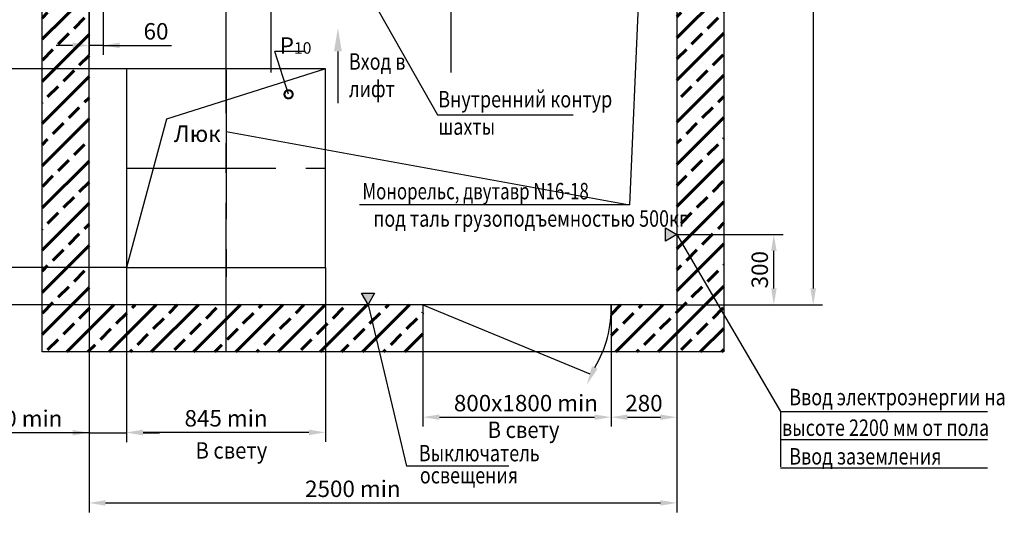
# Model space of a CAD drawing. Units: millimetres. Extents: x -459 to 1323, y -2 to 420.
# Drawn here: x 244 to 453, y 152 to 257 of the extents above; entities that cross this region are included whole.
import ezdxf

# ---------------------------------------------------------------- set-up
doc = ezdxf.new("R2010")
doc.units = ezdxf.units.MM
doc.linetypes.add('CENTER', pattern=[50.8, 31.75, -6.35, 6.35, -6.35])
doc.layers.add('1', color=8, linetype='Continuous')
doc.layers.add('4', color=4, linetype='CENTER')
doc.styles.add('GOST', font='GOST_A (SAPR LM)_0.ttf')
doc.dimstyles.new('GOST$0', dxfattribs={"dimtxt": 3.5, "dimasz": 3.5, "dimexe": 2, "dimexo": 0, "dimgap": 1.25, "dimtad": 1, "dimdec": 3, "dimtxsty": 'GOST', "dimcen": 3.5, "dimclrd": 3, "dimclre": 1, "dimclrt": 3, "dimadec": 3, "dimazin": 2, "dimtm": 1e-09, "dimtfac": 1, "dimtdec": 3, "dimtmove": 0, "dimatfit": 3, "dimfxl": 1, "dimtolj": 1, "dimtzin": 0, "dimarcsym": 0})
doc.dimstyles.get("Standard").update_dxf_attribs({"dimtxt": 3.5, "dimasz": 3.5, "dimexe": 2, "dimexo": 0, "dimgap": 1.25, "dimtad": 1, "dimdec": 3, "dimtxsty": 'Standard', "dimcen": 3.5, "dimclrd": 3, "dimclre": 1, "dimclrt": 3, "dimadec": 0, "dimazin": 2, "dimtfac": 1, "dimtdec": 3, "dimtmove": 0, "dimatfit": 3, "dimfxl": 1, "dimtolj": 1, "dimarcsym": 0})
doc.dimstyles.new('STANDARD$0', dxfattribs={"dimtxt": 3.5, "dimasz": 3.5, "dimexe": 2, "dimexo": 0, "dimgap": 1.25, "dimtad": 1, "dimdec": 3, "dimtxsty": 'Standard', "dimcen": 3.5, "dimclrd": 3, "dimclre": 1, "dimclrt": 3, "dimadec": 0, "dimazin": 2, "dimtfac": 1, "dimtdec": 3, "dimtmove": 0, "dimatfit": 3, "dimfxl": 1, "dimtolj": 1, "dimarcsym": 0})

# ---------------------------------------------------------------- blocks, each defined once
blk = doc.blocks.new('*D899')
at = {"layer": '1', "color": 1, "lineweight": -2}
for p, q in [((258.86, 196.11), (258.86, 151.95)), ((383.86, 196.11), (383.86, 151.95))]:
    blk.add_line(p, q, dxfattribs=at)
at = {"layer": '1', "color": 3, "lineweight": -2}
blk.add_line((262.36, 153.95), (380.36, 153.95), dxfattribs=at)
at = {"layer": '1', "color": 3}
for points in [[(262.36, 154.54), (262.36, 153.37), (258.86, 153.95)], [(380.36, 153.37), (380.36, 154.54), (383.86, 153.95)]]:
    blk.add_solid(points, dxfattribs=at)
at = {"layer": 'Defpoints', "color": 0}
for p in [(258.86, 196.11), (383.86, 196.11), (383.86, 153.95)]:
    blk.add_point(p, dxfattribs=at)
at = {"layer": '1', "color": 3, "linetype": 'Continuous', "insert": (314.96, 156.96), "char_height": 3.5, "attachment_point": 5}
blk.add_mtext('\\A1;2500 min', dxfattribs=at)
blk = doc.blocks.new('*D900')
at = {"layer": '1', "color": 3, "lineweight": -2}
for p, q in [((233.64, 207.61), (233.64, 211.11)), ((233.64, 204.11), (233.64, 196.11)), ((233.64, 196.11), (233.64, 173.01)), ((233.64, 192.61), (233.64, 189.11))]:
    blk.add_line(p, q, dxfattribs=at)
at = {"layer": '1', "color": 1, "lineweight": -2}
for p, q in [((266.86, 204.11), (231.64, 204.11)), ((258.86, 196.11), (231.64, 196.11))]:
    blk.add_line(p, q, dxfattribs=at)
at = {"layer": '1', "color": 3}
for points in [[(233.06, 207.61), (234.22, 207.61), (233.64, 204.11)], [(234.22, 192.61), (233.06, 192.61), (233.64, 196.11)]]:
    blk.add_solid(points, dxfattribs=at)
at = {"layer": 'Defpoints', "color": 0}
for p in [(266.86, 204.11), (233.64, 196.11), (258.86, 196.11)]:
    blk.add_point(p, dxfattribs=at)
at = {"layer": '1', "color": 3, "linetype": 'Continuous', "insert": (230.64, 180.51), "char_height": 3.5, "attachment_point": 5, "rotation": 90}
blk.add_mtext('\\A1;{\\A1;160} min', dxfattribs=at)
blk = doc.blocks.new('*D901')
at = {"layer": '1', "color": 1, "lineweight": -2}
for p, q in [((383.86, 211.11), (406.49, 211.11)), ((383.86, 196.11), (406.49, 196.11))]:
    blk.add_line(p, q, dxfattribs=at)
at = {"layer": '1', "color": 3, "lineweight": -2}
blk.add_line((404.49, 199.61), (404.49, 207.61), dxfattribs=at)
at = {"layer": '1', "color": 3}
for points in [[(405.08, 207.61), (403.91, 207.61), (404.49, 211.11)], [(403.91, 199.61), (405.08, 199.61), (404.49, 196.11)]]:
    blk.add_solid(points, dxfattribs=at)
at = {"layer": 'Defpoints', "color": 0}
for p in [(383.86, 211.11), (404.49, 211.11), (383.86, 196.11)]:
    blk.add_point(p, dxfattribs=at)
at = {"layer": '1', "color": 3, "linetype": 'Continuous', "insert": (401.49, 203.61), "char_height": 3.5, "attachment_point": 5, "rotation": 90}
blk.add_mtext('\\A1;300', dxfattribs=at)
blk = doc.blocks.new('*D902')
at = {"layer": '1', "color": 1, "lineweight": -2}
for p, q in [((266.85, 246.36), (231.64, 246.36)), ((266.86, 204.11), (231.64, 204.11))]:
    blk.add_line(p, q, dxfattribs=at)
at = {"layer": '1', "color": 3, "lineweight": -2}
blk.add_line((233.64, 242.86), (233.64, 207.61), dxfattribs=at)
at = {"layer": '1', "color": 3}
for points in [[(234.22, 242.86), (233.06, 242.86), (233.64, 246.36)], [(233.06, 207.61), (234.22, 207.61), (233.64, 204.11)]]:
    blk.add_solid(points, dxfattribs=at)
at = {"layer": 'Defpoints', "color": 0}
for p in [(266.85, 246.36), (233.64, 204.11), (266.86, 204.11)]:
    blk.add_point(p, dxfattribs=at)
at = {"layer": '1', "color": 3, "linetype": 'Continuous', "insert": (230.64, 223.73), "char_height": 3.5, "attachment_point": 5, "rotation": 90}
blk.add_mtext('\\A1;{\\A1;845} min', dxfattribs=at)
blk = doc.blocks.new('*D903')
at = {"layer": '1', "color": 1, "lineweight": -2}
for p, q in [((266.86, 204.11), (266.86, 166.97)), ((309.13, 204.11), (309.13, 166.97))]:
    blk.add_line(p, q, dxfattribs=at)
at = {"layer": '1', "color": 3, "lineweight": -2}
blk.add_line((305.63, 168.97), (270.36, 168.97), dxfattribs=at)
at = {"layer": '1', "color": 3}
for points in [[(270.36, 169.55), (270.36, 168.39), (266.86, 168.97)], [(305.63, 168.39), (305.63, 169.55), (309.13, 168.97)]]:
    blk.add_solid(points, dxfattribs=at)
at = {"layer": 'Defpoints', "color": 0}
for p in [(266.86, 204.11), (309.13, 204.11), (266.86, 168.97)]:
    blk.add_point(p, dxfattribs=at)
at = {"layer": '1', "color": 3, "linetype": 'Continuous', "insert": (288, 171.97), "char_height": 3.5, "attachment_point": 5}
blk.add_mtext('\\A1;845 min', dxfattribs=at)
blk = doc.blocks.new('*D911')
at = {"color": 1, "linetype": 'Continuous', "lineweight": -2}
for p, q in [((266.86, 204.11), (266.86, 166.91)), ((258.86, 196.11), (258.86, 166.91))]:
    blk.add_line(p, q, dxfattribs=at)
at = {"color": 3, "linetype": 'Continuous', "lineweight": -2}
for p, q in [((258.86, 168.91), (236.86, 168.91)), ((255.36, 168.91), (251.86, 168.91)), ((258.86, 168.91), (266.86, 168.91)), ((270.36, 168.91), (273.86, 168.91))]:
    blk.add_line(p, q, dxfattribs=at)
at = {"color": 3}
for points in [[(255.36, 168.33), (255.36, 169.49), (258.86, 168.91)], [(270.36, 169.49), (270.36, 168.33), (266.86, 168.91)]]:
    blk.add_solid(points, dxfattribs=at)
at = {"layer": 'Defpoints', "color": 0}
for p in [(266.86, 204.11), (258.86, 196.11), (266.86, 168.91)]:
    blk.add_point(p, dxfattribs=at)
at = {"color": 3, "linetype": 'Continuous', "insert": (244.36, 171.91), "char_height": 3.5, "attachment_point": 5, "style": 'GOST'}
blk.add_mtext('\\A1;{\\A1;160 }min', dxfattribs=at)
blk = doc.blocks.new('*D912')
at = {"color": 1, "linetype": 'Continuous', "lineweight": -2}
for p, q in [((329.86, 186.11), (329.86, 170.21)), ((369.86, 186.11), (369.86, 170.21))]:
    blk.add_line(p, q, dxfattribs=at)
at = {"color": 3, "linetype": 'Continuous', "lineweight": -2}
blk.add_line((333.36, 172.21), (366.36, 172.21), dxfattribs=at)
at = {"color": 3}
for points in [[(333.36, 172.79), (333.36, 171.63), (329.86, 172.21)], [(366.36, 171.63), (366.36, 172.79), (369.86, 172.21)]]:
    blk.add_solid(points, dxfattribs=at)
at = {"layer": 'Defpoints', "color": 0}
for p in [(329.86, 186.11), (369.86, 186.11), (369.86, 172.21)]:
    blk.add_point(p, dxfattribs=at)
at = {"color": 3, "linetype": 'Continuous', "insert": (351.76, 175.21), "char_height": 3.5, "attachment_point": 5, "style": 'GOST'}
blk.add_mtext('\\A1;{\\A1;800x1800 }min', dxfattribs=at)
blk = doc.blocks.new('*D913')
at = {"color": 1, "linetype": 'Continuous', "lineweight": -2}
for p, q in [((383.86, 336.11), (414.86, 336.11)), ((383.86, 196.11), (414.86, 196.11))]:
    blk.add_line(p, q, dxfattribs=at)
at = {"color": 3, "linetype": 'Continuous', "lineweight": -2}
blk.add_line((412.86, 332.61), (412.86, 199.61), dxfattribs=at)
at = {"color": 3}
for points in [[(413.45, 332.61), (412.28, 332.61), (412.86, 336.11)], [(412.28, 199.61), (413.45, 199.61), (412.86, 196.11)]]:
    blk.add_solid(points, dxfattribs=at)
at = {"layer": 'Defpoints', "color": 0}
for p in [(383.86, 336.11), (383.86, 196.11), (412.86, 196.11)]:
    blk.add_point(p, dxfattribs=at)
at = {"color": 3, "linetype": 'Continuous', "insert": (409.86, 271.11), "char_height": 3.5, "attachment_point": 5, "rotation": 90, "style": 'GOST'}
blk.add_mtext('\\A1;{\\A1;2800 }min', dxfattribs=at)
blk = doc.blocks.new('*D924')
at = {"color": 1, "linetype": 'Continuous', "lineweight": -2}
for p, q in [((258.86, 284.86), (258.86, 249.36)), ((261.86, 284.86), (261.86, 249.36))]:
    blk.add_line(p, q, dxfattribs=at)
at = {"color": 3, "linetype": 'Continuous', "lineweight": -2}
for p, q in [((255.36, 251.36), (251.86, 251.36)), ((261.86, 251.36), (258.86, 251.36)), ((261.86, 251.36), (276.37, 251.36)), ((265.36, 251.36), (268.86, 251.36))]:
    blk.add_line(p, q, dxfattribs=at)
at = {"color": 3}
for points in [[(255.36, 250.78), (255.36, 251.95), (258.86, 251.36)], [(265.36, 251.95), (265.36, 250.78), (261.86, 251.36)]]:
    blk.add_solid(points, dxfattribs=at)
at = {"layer": 'Defpoints', "color": 0}
for p in [(258.86, 284.86), (261.86, 284.86), (258.86, 251.36)]:
    blk.add_point(p, dxfattribs=at)
at = {"color": 3, "linetype": 'Continuous', "insert": (273.11, 254.36), "char_height": 3.5, "attachment_point": 5, "style": 'GOST'}
blk.add_mtext('\\A1;\\A1;60', dxfattribs=at)
blk = doc.blocks.new('*D931')
at = {"layer": '1', "color": 1, "lineweight": -2}
for p, q in [((383.86, 196.11), (383.86, 170.2)), ((369.86, 186.11), (369.86, 170.2))]:
    blk.add_line(p, q, dxfattribs=at)
at = {"layer": '1', "color": 3, "lineweight": -2}
blk.add_line((373.36, 172.2), (380.36, 172.2), dxfattribs=at)
at = {"layer": '1', "color": 3}
for points in [[(373.36, 172.78), (373.36, 171.62), (369.86, 172.2)], [(380.36, 171.62), (380.36, 172.78), (383.86, 172.2)]]:
    blk.add_solid(points, dxfattribs=at)
at = {"layer": 'Defpoints', "color": 0}
for p in [(383.86, 196.11), (369.86, 186.11), (383.86, 172.2)]:
    blk.add_point(p, dxfattribs=at)
at = {"layer": '1', "color": 3, "linetype": 'Continuous', "insert": (376.86, 175.2), "char_height": 3.5, "attachment_point": 5}
blk.add_mtext('\\A1;280', dxfattribs=at)
blk = doc.blocks.new('_DotSmall')
at = {"color": 0, "linetype": 'ByBlock', "const_width": 0.5}
blk.add_lwpolyline([(-0.0625, 0, 1), (0.0625, 0, 1)], format="xyb", close=True, dxfattribs=at)

msp = doc.modelspace()

# ---------------------------------------------------------------- hatches: boundary and pattern name
at = {"linetype": 'Continuous', "lineweight": 60}
h = msp.add_hatch(dxfattribs=at)
h.set_pattern_fill('ANSI33', color=1, style=0)
h.set_pattern_definition([(45, (837.143, -344.448), (-4.49013, 4.49013), []), (45, (841.633, -344.448), (-4.49013, 4.49013), [3.175, -1.5875])])
h.paths.add_polyline_path([(258.863653, 336.109599), (383.863653, 336.109599), (383.863653, 196.109599), (369.863653, 196.109599, -0.0203446142), (369.863653, 194.179452), (369.863653, 186.109599), (393.863653, 186.109599), (393.863653, 346.109599), (248.863653, 346.109599), (248.863653, 186.109599), (329.863653, 186.109599), (329.863653, 196.109599), (258.863653, 196.109599)])

# ---------------------------------------------------------------- linework, layer by layer
for p, q in [((248.863653, 186.109599), (248.863653, 346.109599)), ((393.863653, 346.109599), (393.863653, 186.109599)), ((258.863653, 196.109599), (258.863653, 336.109599)), ((383.863653, 336.109599), (383.863653, 196.109599)), ((383.863653, 196.109599), (258.863653, 196.109599)), ((329.863653, 196.109599), (329.863653, 186.109599)), ((369.863653, 196.109599), (369.863653, 186.109599)), ((393.863653, 186.109599), (248.863653, 186.109599))]:
    msp.add_line(p, q)
at = {"color": 3}
for p, q in [((301.289443, 240.946265, -1342.433099), (298.350671, 250.039055, -1342.433099)), ((304.91383, 250.039055, -1342.433099), (298.350671, 250.039055, -1342.433099)), ((311.78539, 250.070538, -1342.433099), (311.78539, 239.070538, -1342.433099))]:
    msp.add_line(p, q, dxfattribs=at)
at = {"color": 1}
for p, q in [((309.113653, 246.359599), (275.348934, 235.624317)), ((275.348934, 235.624317), (266.863653, 204.109599))]:
    msp.add_line(p, q, dxfattribs=at)
at = {"color": 3}
msp.add_solid([(310.952057, 250.070538, -1342.433099), (312.618723, 250.070538, -1342.433099), (311.78539, 255.070538, -1342.433099)], dxfattribs=at)
at = {"layer": '1', "color": 3}
for p, q in [((376.952091, 289.837289), (373.785125, 217.396786, 2684.866199)), ((320.477244, 258.609599), (332.946627, 236.610769)), ((332.946627, 236.610769), (361.834546, 236.610769)), ((288.005786, 233.03103), (373.785125, 217.396786, 2684.866199)), ((373.785125, 217.396786, 2684.866199), (316.361608, 217.396786, 2684.866199)), ((383.863653, 211.109599), (405.922688, 173.424809)), ((318.239045, 196.109599), (326.379511, 161.793895)), ((329.863653, 196.109599), (365.360407, 181.426934)), ((405.922688, 173.424809), (449.898638, 173.424809)), ((405.922688, 173.424809), (405.922688, 161.609081)), ((405.922688, 167.424809), (449.898638, 167.424809)), ((348.1599, 161.793895), (326.379511, 161.793895)), ((405.922688, 161.424809), (449.898638, 161.424809))]:
    msp.add_line(p, q, dxfattribs=at)
at = {"layer": '1', "color": 2, "linetype": 'CENTER'}
msp.add_line((288.005786, 186.109599), (288.005786, 279.952461), dxfattribs=at)
at = {"layer": '1', "color": 7, "linetype": 'Continuous'}
for p, q in [((266.863653, 246.359599), (266.863653, 204.109599)), ((309.113653, 246.359599), (266.863653, 246.359599)), ((309.113653, 204.109599), (309.113653, 246.359599)), ((266.863653, 204.109599), (309.113653, 204.109599))]:
    msp.add_line(p, q, dxfattribs=at)
at = {"layer": '1', "color": 1}
for points in [[(383.863653, 211.109599), (381.439179, 209.709557), (381.438944, 212.509234)], [(318.202863, 196.172256), (316.802821, 198.59673), (319.602498, 198.596965)]]:
    msp.add_lwpolyline(points, close=True, dxfattribs=at)
at = {"layer": '1', "color": 3}
msp.add_arc((346.155308, 195.144525), 23.727979, 328.65480527, 2.3309995, dxfattribs=at)
at = {"layer": '1', "color": 1}
for points in [[(383.863653, 211.109599), (381.438944, 212.509234), (381.439179, 209.709557)], [(318.202863, 196.172256), (319.602498, 198.596965), (316.802821, 198.59673)]]:
    msp.add_solid(points, dxfattribs=at)
at = {"layer": '1', "color": 3}
msp.add_solid([(367.025649, 182.522424), (365.81467, 183.080374), (364.74631, 179.168462)], dxfattribs=at)
at = {"layer": '4'}
for p, q in [((335.863653, 245.609599), (335.863653, 349.568536)), ((297.613653, 245.609599), (297.613653, 327.798801)), ((288.005786, 246.109599), (288.005786, 202.109599)), ((266.863653, 225.234599), (309.113653, 225.234599))]:
    msp.add_line(p, q, dxfattribs=at)

# ---------------------------------------------------------------- block references
at = {"color": 3, "xscale": 3.5, "yscale": 3.5, "zscale": 3.5, "rotation": 287.9107341464626}
msp.add_blockref('_DotSmall', (301.289443, 240.946265, -1342.433099), dxfattribs=at)

# ---------------------------------------------------------------- texts
at = {"color": 3, "width": 0.8}
for s, p in [('Вход в', (314.125761, 246.184924, -1342.433099)), ('лифт', (314.125761, 240.351591, -1342.433099)), ('высоте 2200 мм от пола', (406.222688, 168.224809)), ('Выключатель', (328.990939, 162.811893)), ('освещения', (329.210939, 158.09856))]:
    msp.add_text(s, height=3.5, dxfattribs=at).set_placement(p)
at = {"color": 3}
msp.add_text('Люк', height=3.5, dxfattribs=at).set_placement((276.916743, 230.808437))
at = {"color": 3, "insert": (299.422355, 255.467141, -1342.433099), "char_height": 3.5, "attachment_point": 1}
msp.add_mtext('Р{\\H0.7x;\\S ^ 10;}', dxfattribs=at)
at = {"layer": '1', "color": 3}
for s, width, p in [('Внутренний контур', 0.8, (333.129904, 238.159586)), ('шахты', 0.8, (333.129904, 232.326253)), ('В свету', 0.9, (343.654352, 167.779762)), ('В свету', 0.9, (281.523916, 163.387671))]:
    msp.add_text(s, height=3.5, dxfattribs=dict(at, width=width)).set_placement(p)
at = {"layer": '1', "color": 3, "style": 'GOST'}
for s, width, p in [('Монорельс, двутавр N16-18 ', 0.75, (317.00518, 218.586046, 2684.866199)), ('под таль грузоподъемностью 500кг', 0.8, (319.30518, 212.752713, 2684.866199)), ('Ввод электроэнергии на', 0.8, (407.768895, 174.7464)), ('Ввод заземления ', 0.8, (407.768895, 162.127305))]:
    msp.add_text(s, height=3.5, dxfattribs=dict(at, width=width)).set_placement(p)

# ---------------------------------------------------------------- dimensions: what is measured, and where the dimension line sits
at = {"color": 7, "linetype": 'Continuous'}
for base, p1, p2, angle, text, picture, middle in [((412.863653, 196.109599), (383.863653, 336.109599), (383.863653, 196.109599), 90, '{\\A1;<> }min', '*D913', (412.863653, 271.109599)), ((258.863653, 251.362115), (261.863653, 284.859599), (258.863653, 284.859599), 180, '\\A1;<>', '*D924', (273.114715, 251.362115))]:
    dim = msp.add_linear_dim(base=base, p1=p1, p2=p2, angle=angle, text=text, dimstyle='GOST$0', override={"dimlfac": 20, "dimtfill": 0, "dimtfillclr": 0}, dxfattribs=at)
    dim.commit()
    dim.dimension.update_dxf_attribs({"geometry": picture, "text_midpoint": middle, "dimtype": 160})
for base, p1, p2, text, picture, middle in [((266.863653, 168.909599), (258.863653, 196.109599), (266.863653, 204.109599), '{\\A1;<> }min', '*D911', (244.363044, 168.909599)), ((369.863653, 172.209602), (329.863653, 186.109599), (369.863653, 186.109602), '{\\A1;<>x1800 }min', '*D912', (351.763653, 172.209602))]:
    dim = msp.add_linear_dim(base=base, p1=p1, p2=p2, text=text, dimstyle='GOST$0', override={"dimlfac": 20, "dimtfill": 0, "dimtfillclr": 0}, dxfattribs=at)
    dim.commit()
    dim.dimension.update_dxf_attribs({"geometry": picture, "text_midpoint": middle, "dimtype": 160})
at = {"layer": '1'}
for base, p1, p2, picture, middle in [((233.639941, 204.109599), (266.84652, 246.359599), (266.863653, 204.109599), '*D902', (233.639941, 223.734903)), ((233.639941, 196.109599), (266.863653, 204.109599), (258.863653, 196.109599), '*D900', (233.639941, 180.514361))]:
    dim = msp.add_linear_dim(base=base, p1=p1, p2=p2, angle=90, text='{\\A1;<>} min', dimstyle='Standard', override={"dimlfac": 20, "dimtfill": 0, "dimtfillclr": 0}, dxfattribs=at)
    dim.commit()
    dim.dimension.update_dxf_attribs({"geometry": picture, "text_midpoint": middle, "dimtype": 160})
dim = msp.add_linear_dim(base=(404.493059, 211.109599), p1=(383.863653, 196.109599), p2=(383.863653, 211.109599), angle=90, dimstyle='Standard', override={"dimlfac": 20}, dxfattribs=at)
dim.commit()
dim.dimension.update_dxf_attribs({"geometry": '*D901', "text_midpoint": (401.491418, 203.609599)})
dim = msp.add_linear_dim(base=(266.863653, 168.971088), p1=(309.130786, 204.109599), p2=(266.863653, 204.109599), text='<> min', dimstyle='Standard', override={"dimdec": 0, "dimlfac": 20}, dxfattribs=at)
dim.commit()
dim.dimension.update_dxf_attribs({"geometry": '*D903', "text_midpoint": (287.99722, 171.972729)})
dim = msp.add_linear_dim(base=(383.863653, 153.953578), p1=(258.863653, 196.109599), p2=(383.863653, 196.109599), text='<> min', dimstyle='Standard', override={"dimlfac": 20}, dxfattribs=at)
dim.commit()
dim.dimension.update_dxf_attribs({"geometry": '*D899', "text_midpoint": (314.963653, 153.953578), "dimtype": 160})
dim = msp.add_linear_dim(base=(383.863653, 172.200815), p1=(369.863653, 186.109599), p2=(383.863653, 196.109599), dimstyle='STANDARD$0', override={"dimdec": 0, "dimlfac": 20, "dimzin": 0}, dxfattribs=at)
dim.commit()
dim.dimension.update_dxf_attribs({"geometry": '*D931', "text_midpoint": (376.863653, 175.204205)})

doc.saveas('drawing.dxf')
